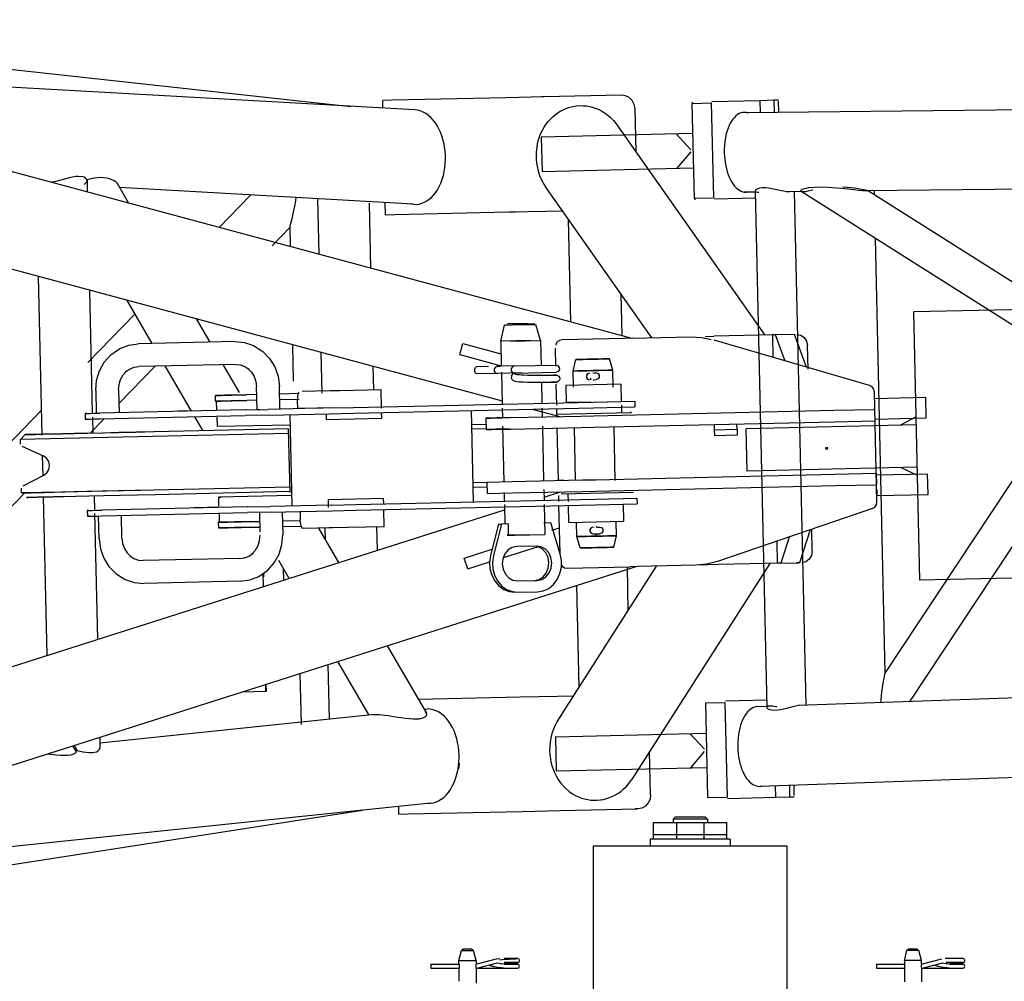
# Model space of a CAD drawing. Extents: x -94034 to -44223, y -20675 to 34937.
# Drawn here: x -82204 to -81341, y 22587 to 23429 of the extents above; entities that cross this region are included whole.
import ezdxf

# ---------------------------------------------------------------- set-up
doc = ezdxf.new("R2010")
doc.units = 0
doc.header["$PDMODE"] = 35
doc.header["$PDSIZE"] = -3
doc.layers.get('0').update_dxf_attribs({"linetype": 'CONTINUOUS'})

msp = doc.modelspace()

# ---------------------------------------------------------------- linework, layer by layer
at = {"color": 25, "linetype": 'Continuous'}
for p, q in [((-82608.74, 23428.85), (-81913.52, 23352.96)), ((-81667.17, 23149.75), (-82626.46, 23407.66)), ((-81857.64, 23349.8), (-82543.85, 23388.62)), ((-81877.39, 23358.28), (-81885.61, 23358.11)), ((-81885.45, 23351.37), (-81885.61, 23358.11)), ((-81777.6, 23360.47), (-81877.39, 23358.28)), ((-81744.52, 23361.21), (-81777.6, 23360.47)), ((-81744.52, 23361.21), (-81746.53, 23361.17)), ((-81676.62, 23362.76), (-81744.52, 23361.21)), ((-81614.47, 23356.57), (-81614.98, 23355.55)), ((-81614.98, 23355.55), (-81597.97, 23355.93)), ((-81614.98, 23355.55), (-81613.1, 23272.57)), ((-81597.97, 23355.93), (-81596.09, 23272.95)), ((-81555.24, 23357.94), (-81597.47, 23356.94)), ((-81567.49, 23347.68), (-80421.68, 23359.45)), ((-81542.92, 23358.25), (-81555.24, 23357.94)), ((-81555.01, 23347.81), (-81555.24, 23357.94)), ((-81539.14, 23358.38), (-81542.92, 23358.25)), ((-81542.69, 23347.93), (-81542.92, 23358.25)), ((-81538.86, 23347.97), (-81539.08, 23357.39)), ((-81663.88, 23313.04), (-81664.74, 23351.03)), ((-81681.15, 23337.62), (-81551.22, 23152.68)), ((-81614.38, 23329.08), (-81746.8, 23325.95)), ((-81628.52, 23328.74), (-81615.74, 23315.03)), ((-81746.8, 23325.95), (-81746.09, 23295.95)), ((-81627.84, 23298.75), (-81615.7, 23313.03)), ((-82533.31, 23297.25), (-81781.19, 23095.02)), ((-81746.09, 23295.95), (-81613.7, 23299.09)), ((-82144.66, 23288.58), (-82144.36, 23282.65)), ((-82144.55, 23288.24), (-82144.32, 23278.03)), ((-82118.28, 23285.67), (-82108.14, 23268.3)), ((-80790.57, 23285.74), (-81463.61, 23278.91)), ((-81859.05, 23267.28), (-82116.05, 23281.85)), ((-81742.47, 23281.44), (-81650.34, 23150.32)), ((-81558.37, 23277.95), (-81568.78, 23277.85)), ((-81559.61, 23278.93), (-81549.37, 22826.77)), ((-81519.21, 23278.35), (-81531.72, 23278.22)), ((-81525.49, 23278.33), (-81515.31, 22829.07)), ((-80844.64, 22851.77), (-81519.36, 23278.44)), ((-80788.23, 22853.7), (-81461.08, 23279.19)), ((-81455.49, 23279.08), (-81455.41, 23275.6)), ((-82028.93, 23247.01), (-82001.41, 23275.35)), ((-81941.43, 23223.48), (-81942.53, 23272.01)), ((-81883.34, 23258.13), (-81883.58, 23268.67)), ((-81613.1, 23272.57), (-81596.09, 23272.95)), ((-81612.55, 23271.59), (-81611.82, 23271.6)), ((-81595.54, 23271.97), (-81559.47, 23272.82)), ((-81895.93, 23211.25), (-81897.22, 23268.22)), ((-81875.13, 23258.3), (-81775.33, 23260.49)), ((-81775.33, 23260.49), (-81742.25, 23261.24)), ((-81775.33, 23260.49), (-81769.33, 23260.63)), ((-81742.25, 23261.24), (-81728.49, 23261.55)), ((-81883.34, 23258.13), (-81875.13, 23258.3)), ((-81875.13, 23258.3), (-81869.13, 23258.44)), ((-81723.17, 23253.97), (-81721.14, 23164.26)), ((-81982.57, 23230.89), (-81966.64, 23247.29)), ((-81966.31, 23230.17), (-81966.7, 23247.44)), ((-81454.54, 23237.46), (-81445.93, 22856.95)), ((-82183.88, 23064.98), (-82187.02, 23204.14)), ((-82142.37, 23192.13), (-82139.92, 23084.24)), ((-82110.08, 23183.45), (-82087.88, 23145.43)), ((-81677.18, 23188.51), (-81676.36, 23152.22)), ((-80727.33, 23188.64), (-81420.66, 23172.97)), ((-82143.83, 23128.69), (-82102.78, 23170.96)), ((-82049, 23167.03), (-82037.06, 23146.57)), ((-81415.34, 22938.03), (-81420.66, 23172.97)), ((-81782.38, 23147.31), (-81778.94, 23161.39)), ((-81758.4, 23161.85), (-81778.94, 23161.39)), ((-81778.94, 23161.39), (-81772.15, 23161.55)), ((-81758.92, 23162.84), (-81776.55, 23162.44)), ((-81772.15, 23161.55), (-81751.61, 23162.01)), ((-81771.67, 23162.56), (-81752.55, 23162.99)), ((-81747.54, 23148.1), (-81751.61, 23162.01)), ((-81756.21, 23147.89), (-81782.38, 23147.31)), ((-81773.71, 23147.51), (-81747.54, 23148.1)), ((-81747.54, 23148.1), (-81747.05, 23126.21)), ((-81673.95, 23149.78), (-81728.8, 23148.55)), ((-81667.18, 23149.94), (-81673.95, 23149.78)), ((-81667.18, 23149.94), (-81615.95, 23151.1)), ((-81603.24, 23151.49), (-81595.75, 23151.67)), ((-81542.64, 23152.88), (-81595.75, 23151.67)), ((-81459.4, 23108.46), (-81595.33, 23148.14)), ((-81541.7, 23152.9), (-81544.43, 23152.84)), ((-81544.43, 23152.84), (-81543.99, 23133.15)), ((-81525.13, 23153.28), (-81541.7, 23152.9)), ((-81533.24, 23130.01), (-81541.7, 23152.9)), ((-81514.51, 23124.55), (-81525.13, 23153.28)), ((-82015.13, 23147.06), (-82099.65, 23145.17)), ((-81963.64, 23112.41), (-81964.36, 23144.27)), ((-81818.25, 23135.61), (-81815.65, 23145.26)), ((-81815.65, 23145.26), (-81782.12, 23136.24)), ((-81782.38, 23147.31), (-81781.88, 23125.46)), ((-81734.1, 23125.58), (-81734.46, 23141.39)), ((-81513.24, 23122.94), (-81513.71, 23143.54)), ((-81938.68, 23101.87), (-81939.49, 23137.58)), ((-81818.25, 23135.61), (-81781.89, 23125.82)), ((-81718.91, 23121.23), (-81716.61, 23131.28)), ((-81684.23, 23122.01), (-81686.98, 23131.95)), ((-82116.65, 23092.81), (-82084.92, 23125.49)), ((-82014.68, 23127.06), (-82099.19, 23125.17)), ((-82076.35, 23125.68), (-82053.28, 23086.18)), ((-82025.53, 23126.82), (-82011.21, 23102.31)), ((-81893.52, 23104.5), (-81893.99, 23125.35)), ((-81792.94, 23125.23), (-81803.72, 23124.99)), ((-81785.04, 23125.39), (-81782.54, 23125.46)), ((-81763.94, 23125.86), (-81782.4, 23125.45)), ((-81770.2, 23125.69), (-81734.07, 23126.51)), ((-81683.89, 23107.14), (-81684.23, 23122.01)), ((-81784.75, 23119.11), (-81803.58, 23118.69)), ((-81763.8, 23119.56), (-81784.96, 23119.09)), ((-81781.76, 23120.31), (-81781.13, 23092.29)), ((-81770.06, 23119.4), (-81733.94, 23120.21)), ((-81733.63, 23117.76), (-81732.53, 23117.46)), ((-81718.59, 23107.14), (-81718.91, 23121.23)), ((-81703.54, 23113.61), (-81703.57, 23115.04)), ((-81701.64, 23119.56), (-81701.3, 23119.59)), ((-81701.52, 23113.11), (-81701.22, 23113.14)), ((-81700.72, 23119.57), (-81698.82, 23119.62)), ((-81700.72, 23113.67), (-81698.69, 23113.72)), ((-81270.98, 23121.38), (-81445.99, 22856.77)), ((-82116.93, 23104.77), (-82116.47, 23084.78)), ((-81995.59, 23087.48), (-81996.04, 23107.47)), ((-81975.61, 23087.93), (-81976.06, 23107.93)), ((-81935.36, 23103.83), (-81887.08, 23104.92)), ((-81886.71, 23088.69), (-81887.08, 23104.92)), ((-81746.71, 23111.39), (-81746.3, 23093.08)), ((-81733.33, 23091.33), (-81733.74, 23109.77)), ((-81677.14, 23109.67), (-81725.43, 23108.58)), ((-81725.43, 23108.58), (-81725.09, 23093.56)), ((-81677.14, 23109.67), (-81676.8, 23094.69)), ((-82136.9, 23104.32), (-82136.45, 23084.32)), ((-82032.03, 23094.81), (-82032.14, 23099.8)), ((-81995.88, 23100.6), (-82004.83, 23100.4)), ((-81958.93, 23101.43), (-81975.91, 23101.05)), ((-81958.93, 23096.43), (-81975.79, 23096.05)), ((-81919.4, 23104.2), (-81956.29, 23103.46)), ((-81452.9, 23006.64), (-81455.08, 23102.83)), ((-81454.95, 23097.2), (-81410.13, 23098.24)), ((-81244.1, 23104.38), (-81424.08, 22832.25)), ((-81409.72, 23080.24), (-81410.13, 23098.24)), ((-82006.14, 23087.23), (-82133.32, 23084.38)), ((-82030.98, 23086.83), (-82031.16, 23094.83)), ((-82006.14, 23087.23), (-81985.84, 23087.69)), ((-81995.77, 23095.6), (-82004.72, 23095.4)), ((-81932.36, 23088.87), (-81985.84, 23087.69)), ((-81960.01, 23088.38), (-81960.17, 23095.38)), ((-81937.85, 23088.83), (-81960.01, 23088.38)), ((-81932.36, 23088.87), (-81911.19, 23089.35)), ((-81911.19, 23089.35), (-81701.25, 23094.1)), ((-81911.08, 23084.35), (-81701.14, 23089.1)), ((-81781.05, 23088.69), (-81780.86, 23080.34)), ((-81754.67, 23087.89), (-81730.67, 23081.43)), ((-81746.2, 23088.69), (-81746.03, 23081.09)), ((-81733.09, 23080.79), (-81733.26, 23088.37)), ((-81703.36, 23094.06), (-81725.44, 23093.57)), ((-81701.25, 23094.1), (-81665.03, 23094.94)), ((-81701.14, 23089.1), (-81664.91, 23089.94)), ((-81676.73, 23091.33), (-81676.57, 23084.68)), ((-81665.03, 23094.94), (-81664.91, 23089.94)), ((-81490.73, 23086.86), (-81454.74, 23087.7)), ((-81454.74, 23087.72), (-81455.69, 23087.7)), ((-81454.51, 23077.7), (-81454.74, 23087.7)), ((-82285.67, 22982.63), (-82184.38, 23086.93)), ((-82146.28, 23084.1), (-82146.17, 23079.1)), ((-82141.81, 23066.91), (-82129.62, 23079.46)), ((-82139.84, 23080.79), (-82139.53, 23066.96)), ((-82133.21, 23079.38), (-82006.03, 23082.23)), ((-82056.44, 23086.27), (-82064.73, 23086.07)), ((-82050.4, 23081.24), (-82043.2, 23068.92)), ((-82030.84, 23080.83), (-82030.66, 23072.83)), ((-81985.73, 23082.69), (-82006.03, 23082.23)), ((-81985.73, 23082.69), (-81932.25, 23083.87)), ((-81967.12, 23083.12), (-81965.31, 23003.14)), ((-81934.8, 23078.83), (-81934.91, 23083.81)), ((-81934.8, 23078.83), (-81886.51, 23079.92)), ((-81932.25, 23083.87), (-81911.08, 23084.35)), ((-81886.51, 23079.92), (-81886.63, 23084.9)), ((-81806.16, 23006.79), (-81807.97, 23086.68)), ((-81795.31, 23080), (-81795.09, 23070)), ((-81773.61, 23080.47), (-81712.11, 23081.85)), ((-81733.71, 23083.38), (-81667.73, 23084.88)), ((-81712.11, 23081.85), (-81700.67, 23082.11)), ((-81700.67, 23082.11), (-81490.73, 23086.86)), ((-81667.73, 23084.88), (-81669.11, 23084.85)), ((-81454.54, 23079.2), (-81409.72, 23080.24)), ((-81418.58, 23081.26), (-81432.93, 23073.66)), ((-81968.03, 23070.61), (-82085.69, 23067.97)), ((-82030.66, 23072.83), (-81966.92, 23074.25)), ((-81966.77, 23014.92), (-81968.02, 23070.25)), ((-81795.19, 23074.5), (-81807.69, 23074.22)), ((-81795.1, 23070.5), (-81807.6, 23070.22)), ((-81780.69, 23072.88), (-81779.59, 23024.32)), ((-81773.38, 23070.47), (-81711.88, 23071.85)), ((-81745.84, 23072.88), (-81744.76, 23025.1)), ((-81731.83, 23025.39), (-81732.88, 23071.38)), ((-81716.74, 23025.46), (-81717.78, 23071.72)), ((-81711.88, 23071.85), (-81700.45, 23072.11)), ((-81700.45, 23072.11), (-81490.5, 23076.86)), ((-81682.04, 23025.46), (-81683.11, 23072.5)), ((-81595.47, 23074.49), (-81595.36, 23069.49)), ((-81575.37, 23069.94), (-81595.36, 23069.49)), ((-81575.37, 23069.94), (-81575.48, 23074.94)), ((-81575.37, 23069.94), (-81575.25, 23064.94)), ((-81418.42, 23073.99), (-81567.38, 23070.63)), ((-81566.54, 23033.63), (-81567.38, 23070.63)), ((-81490.5, 23076.86), (-81454.51, 23077.7)), ((-82198.85, 23065.53), (-82202.93, 23061.43)), ((-82087.55, 23063.92), (-82202.93, 23061.43)), ((-82202.84, 23057.31), (-82202.93, 23061.43)), ((-81967.94, 23066.61), (-82087.55, 23063.92)), ((-81595.36, 23069.49), (-81595.25, 23064.49)), ((-81575.25, 23064.94), (-81595.25, 23064.49)), ((-82201.67, 23055.54), (-82182.93, 23046.92)), ((-82183.08, 23029.56), (-82183.48, 23047.17)), ((-81417.58, 23037), (-81566.54, 23033.63)), ((-81417.41, 23029.7), (-81432.15, 23036.67)), ((-82182.54, 23029.84), (-82200.88, 23020.39)), ((-81699.41, 23026.12), (-81489.46, 23030.88)), ((-81489.46, 23030.88), (-81453.47, 23031.71)), ((-81453.47, 23031.71), (-81453.24, 23021.72)), ((-81453.43, 23030.21), (-81408.61, 23031.26)), ((-81408.2, 23013.26), (-81408.61, 23031.26)), ((-82201.87, 23014.45), (-82201.96, 23018.56)), ((-81966.87, 23019.62), (-82086.48, 23016.93)), ((-81794.15, 23023.51), (-81806.54, 23023.23)), ((-81794.06, 23019.51), (-81806.44, 23019.23)), ((-81794.17, 23024.01), (-81772.34, 23024.49)), ((-81793.94, 23014.01), (-81794.17, 23024.01)), ((-81772.34, 23024.49), (-81710.84, 23025.87)), ((-81727.07, 23025.56), (-81731.89, 23025.45)), ((-81710.84, 23025.87), (-81699.41, 23026.12)), ((-81699.18, 23016.13), (-81489.23, 23020.88)), ((-81621.35, 23024.45), (-81621.35, 23024.52)), ((-81489.23, 23020.88), (-81453.24, 23021.72)), ((-82198.97, 23014.53), (-82246.68, 22965.4)), ((-82179.54, 22872.42), (-82182.66, 23010.83)), ((-82138.29, 23012.28), (-82137.99, 22999.26)), ((-81966.78, 23015.63), (-82084.44, 23012.98)), ((-81965.51, 23012.26), (-82029.26, 23010.85)), ((-82029.26, 23010.85), (-82027.43, 23010.9)), ((-82029.08, 23002.85), (-82029.26, 23010.85)), ((-81933.21, 23008.85), (-81884.93, 23009.94)), ((-81884.8, 23004.38), (-81884.93, 23009.94)), ((-81793.94, 23014.01), (-81772.11, 23014.49)), ((-81779.38, 23014.92), (-81779.21, 23007.31)), ((-81772.11, 23014.49), (-81710.62, 23015.87)), ((-81744.59, 23017.55), (-81744.37, 23008.1)), ((-81744.43, 23010.8), (-81729.87, 23015.43)), ((-81731.42, 23007.02), (-81731.54, 23012.28)), ((-81666.14, 23014.9), (-81729.39, 23013.46)), ((-81723.13, 23007.02), (-81723.28, 23013.6)), ((-81710.62, 23015.87), (-81699.18, 23016.13)), ((-81699.33, 23009.12), (-81663.1, 23009.96)), ((-81663.1, 23009.96), (-81662.99, 23004.96)), ((-81453.15, 23017.55), (-81453.03, 23012.25)), ((-81453.03, 23012.22), (-81408.2, 23013.26)), ((-82004.22, 23002.25), (-82131.4, 22999.4)), ((-82027.43, 23001.96), (-82050.65, 23001.38)), ((-82004.22, 23002.25), (-81983.92, 23002.71)), ((-81930.44, 23003.89), (-81983.92, 23002.71)), ((-81933.05, 23001.75), (-81933.21, 23008.85)), ((-81930.44, 23003.89), (-81909.27, 23004.37)), ((-81909.27, 23004.37), (-81699.33, 23009.12)), ((-81909.16, 22999.37), (-81699.22, 23004.12)), ((-81835.6, 23006.09), (-81835.31, 23006.11)), ((-81779.14, 23004.38), (-81778.75, 22987.34)), ((-81744.29, 23004.38), (-81743.69, 22978.14)), ((-81730.39, 22961.72), (-81731.34, 23003.39)), ((-81722.71, 22988.61), (-81723.05, 23003.58)), ((-81699.22, 23004.12), (-81662.99, 23004.97)), ((-81674.42, 22989.7), (-81674.76, 23004.68)), ((-82517.64, 22764.89), (-81779.03, 22999.8)), ((-82144.36, 22999.12), (-82144.24, 22994.12)), ((-82137.93, 22996.48), (-82135.43, 22886.45)), ((-82133.96, 22974.35), (-82134.41, 22994.35)), ((-82131.28, 22994.41), (-82004.1, 22997.26)), ((-82113.98, 22974.8), (-82114.44, 22994.8)), ((-82028.94, 22996.85), (-82028.76, 22988.86)), ((-81983.81, 22997.71), (-82004.1, 22997.26)), ((-81993.55, 22997.5), (-81993.17, 22980.53)), ((-81983.81, 22997.71), (-81930.32, 22998.89)), ((-81973.57, 22997.96), (-81973.12, 22977.96)), ((-81957.97, 22998.41), (-81957.81, 22991.41)), ((-81930.32, 22998.89), (-81909.16, 22999.37)), ((-81884.36, 22984.95), (-81884.7, 22999.92)), ((-81456.96, 23000.83), (-81592.47, 22954.52)), ((-82029.6, 22988.83), (-82029.48, 22983.83)), ((-81973.39, 22990.08), (-81957.74, 22990.43)), ((-81973.28, 22985.08), (-81957.01, 22985.45)), ((-81916.68, 22984.23), (-81955.73, 22983.45)), ((-81935.76, 22973.09), (-81936.01, 22983.84)), ((-81884.36, 22984.95), (-81932.65, 22983.86)), ((-81890.35, 22964.39), (-81890.81, 22984.79)), ((-81784.23, 22987.22), (-81791.23, 22959.71)), ((-81781.73, 22987.27), (-81788.73, 22959.76)), ((-81784.23, 22987.22), (-81781.73, 22987.27)), ((-81775.67, 22987.41), (-81781.73, 22987.27)), ((-81775.45, 22977.42), (-81775.67, 22987.41)), ((-81738.44, 22988.27), (-81744.5, 22988.13)), ((-81730.21, 22961.11), (-81738.44, 22988.27)), ((-81737.61, 22981.88), (-81730.9, 22984.01)), ((-81722.71, 22988.61), (-81674.42, 22989.7)), ((-81715.62, 22976.26), (-81715.91, 22988.75)), ((-81700.72, 22984.54), (-81700.62, 22984.54)), ((-81698.63, 22985.14), (-81698.33, 22985.17)), ((-81698.09, 22984.6), (-81695.77, 22984.65)), ((-81680.95, 22977.05), (-81681.23, 22989.54)), ((-81941.97, 22983.72), (-81924.37, 22953.57)), ((-81752.36, 22977.94), (-81775.45, 22977.42)), ((-81769.86, 22977.56), (-81743.69, 22978.14)), ((-81712.88, 22966.32), (-81715.62, 22976.26)), ((-81701.49, 22978.62), (-81695.63, 22978.75)), ((-81698.44, 22976.64), (-81698.47, 22978.14)), ((-81683.24, 22967), (-81680.95, 22977.05)), ((-81529.84, 22975.92), (-81537.17, 22952.95)), ((-81511.38, 22982.23), (-81520.61, 22953.33)), ((-81509.64, 22963.59), (-81510.07, 22982.68)), ((-81780, 22957.91), (-81749.22, 22967.69)), ((-81750.98, 22967.98), (-81768.29, 22967.58)), ((-81539.91, 22952.89), (-81540.35, 22972.33)), ((-81814.22, 22957.53), (-81789.81, 22965.28)), ((-82609.29, 22649.24), (-81663.66, 22949.96)), ((-82010.83, 22957.11), (-82095.35, 22955.21)), ((-81976.98, 22955.51), (-81967.79, 22939.77)), ((-81811.19, 22948), (-81814.22, 22957.53)), ((-81811.19, 22948), (-81792.06, 22954.08)), ((-81646.15, 22950.36), (-81731.44, 22816.89)), ((-81724.27, 22948.6), (-81669.42, 22949.83)), ((-81671.77, 22949.78), (-81670.91, 22911.61)), ((-81662.65, 22949.99), (-81669.42, 22949.83)), ((-81546.75, 22952.73), (-81667.76, 22763.37)), ((-81611.42, 22951.15), (-81662.65, 22949.99)), ((-81591.23, 22951.72), (-81610.07, 22951.28)), ((-81537.37, 22952.95), (-81591.23, 22951.72)), ((-81537.17, 22952.95), (-81539.91, 22952.89)), ((-81537.17, 22952.95), (-81520.61, 22953.33)), ((-81520.61, 22953.33), (-81523.34, 22953.27)), ((-80722.02, 22953.7), (-81415.34, 22938.03)), ((-81990.59, 22943.95), (-81990.33, 22932.6)), ((-81990.17, 22944.24), (-81990.1, 22941.15)), ((-81972.74, 22948.25), (-81972.52, 22938.26)), ((-82010.38, 22937.11), (-82094.89, 22935.22)), ((-81767.61, 22937.58), (-81750.3, 22937.98)), ((-81715.91, 22933.35), (-81713.89, 22844.35)), ((-81767.39, 22927.59), (-81750.07, 22927.99)), ((-81881.76, 22880.6), (-81847.39, 22821.73)), ((-81932.22, 22816.44), (-81933.3, 22864.21)), ((-81925.18, 22866.8), (-81897.88, 22820.04)), ((-81956.83, 22811.77), (-81957.84, 22856.41)), ((-81988.39, 22846.69), (-81988.25, 22840.61)), ((-81987.97, 22846.83), (-81987.83, 22840.63)), ((-81521.78, 22828.69), (-80844.91, 22851.94)), ((-81988.25, 22840.61), (-82008.99, 22840.14)), ((-81765.71, 22835.6), (-81854.35, 22833.66)), ((-81732.63, 22836.34), (-81765.71, 22835.6)), ((-81718.81, 22836.66), (-81732.63, 22836.34)), ((-81603.1, 22830.69), (-81586.09, 22831.07)), ((-81603.1, 22830.69), (-81601.22, 22747.71)), ((-81586.09, 22831.07), (-81584.21, 22748.09)), ((-81549.51, 22832.93), (-81585.59, 22832.08)), ((-81892.69, 22820.58), (-82133.37, 22795.52)), ((-81849.34, 22825.07), (-81846.62, 22825.35)), ((-81558.75, 22827.42), (-81548.13, 22827.79)), ((-81734.38, 22801.09), (-81602.5, 22804.21)), ((-81616.64, 22803.88), (-81603.86, 22790.16)), ((-82133.48, 22800.55), (-82133.27, 22790.97)), ((-81734.38, 22801.09), (-81733.67, 22771.1)), ((-82153.66, 22787.93), (-82157.12, 22793.03)), ((-81651.14, 22750.18), (-81651.99, 22788.04)), ((-81615.96, 22773.89), (-81603.82, 22788.16)), ((-80853.01, 22781.69), (-81555.54, 22757.6)), ((-81733.67, 22771.1), (-81601.82, 22774.22)), ((-81541.43, 22748.1), (-81541.66, 22758.08)), ((-81529.12, 22748.4), (-81529.34, 22758.5)), ((-81525.31, 22749.54), (-81525.52, 22758.63)), ((-81843.95, 22742.75), (-82530.67, 22671.71)), ((-81601.22, 22747.71), (-81584.21, 22748.09)), ((-81583.66, 22747.1), (-81541.43, 22748.1)), ((-81541.43, 22748.1), (-81529.12, 22748.4)), ((-81529.12, 22748.4), (-81525.34, 22748.54)), ((-82590.66, 22629.96), (-81903.36, 22736.61)), ((-81871.46, 22733.27), (-81871.61, 22739.89)), ((-81863.24, 22733.44), (-81763.45, 22735.63)), ((-81763.45, 22735.63), (-81730.37, 22736.37)), ((-81730.37, 22736.37), (-81662.47, 22737.92)), ((-81662.47, 22737.92), (-81664.49, 22737.88)), ((-81871.46, 22733.27), (-81863.24, 22733.44))]:
    msp.add_line(p, q, dxfattribs=at)
at = {"color": 162, "linetype": 'Continuous'}
for p, q in [((-81648.43, 22725.87), (-81584.43, 22725.87)), ((-81648.43, 22711.37), (-81648.43, 22725.87)), ((-81631.43, 22728.87), (-81629.43, 22730.87)), ((-81631.43, 22728.87), (-81631.43, 22725.87)), ((-81601.43, 22728.87), (-81631.43, 22728.87)), ((-81629.43, 22730.87), (-81603.43, 22730.87)), ((-81628.43, 22725.87), (-81628.43, 22711.36)), ((-81604.43, 22725.87), (-81604.43, 22711.36)), ((-81601.43, 22728.87), (-81603.43, 22730.87)), ((-81601.43, 22728.87), (-81601.43, 22725.87)), ((-81584.43, 22711.36), (-81584.43, 22725.87)), ((-81651.43, 22711.37), (-81651.43, 22705.36)), ((-81581.43, 22711.37), (-81651.43, 22711.37)), ((-81648.43, 22715.37), (-81584.43, 22715.37)), ((-81581.43, 22711.37), (-81581.43, 22705.36)), ((-81701.43, 22705.37), (-81701.43, 22505.36)), ((-81531.43, 22705.37), (-81701.43, 22705.37)), ((-81531.43, 22503.36), (-81531.43, 22705.37)), ((-81818.93, 22605.12), (-81816.62, 22613.76)), ((-81815.26, 22615.12), (-81816.62, 22613.76)), ((-81816.62, 22613.76), (-81806.25, 22613.76)), ((-81807.61, 22615.12), (-81815.26, 22615.12)), ((-81807.61, 22615.12), (-81806.25, 22613.76)), ((-81803.93, 22605.12), (-81806.25, 22613.76)), ((-81428.93, 22605.12), (-81426.62, 22613.76)), ((-81425.25, 22615.12), (-81426.62, 22613.76)), ((-81416.24, 22613.76), (-81426.62, 22613.76)), ((-81417.61, 22615.12), (-81425.25, 22615.12)), ((-81417.61, 22615.12), (-81416.24, 22613.76)), ((-81413.93, 22605.12), (-81416.24, 22613.76)), ((-81818.93, 22605.12), (-81803.93, 22605.12)), ((-81818.93, 22602.12), (-81818.93, 22605.12)), ((-81803.93, 22605.12), (-81803.93, 22602.12)), ((-81803.01, 22602.18), (-81786.12, 22606.55)), ((-81786.12, 22606.55), (-81783.16, 22606.92)), ((-81428.93, 22605.12), (-81428.93, 22602.12)), ((-81413.93, 22605.12), (-81428.93, 22605.12)), ((-81413.93, 22602.12), (-81413.93, 22605.12)), ((-81413.01, 22602.18), (-81396.11, 22606.55)), ((-81378.6, 22606.92), (-81393.16, 22606.92)), ((-81843.43, 22601.92), (-81818.87, 22601.92)), ((-81843.43, 22601.92), (-81843.43, 22598.32)), ((-81843.43, 22598.32), (-81818.89, 22598.32)), ((-81818.93, 22598.12), (-81818.93, 22586.92)), ((-81803.93, 22598.12), (-81803.93, 22585.36)), ((-81803.79, 22598.32), (-81799.75, 22598.32)), ((-81802.11, 22598.7), (-81785.22, 22603.06)), ((-81799.75, 22598.32), (-81788.24, 22598.32)), ((-81788.24, 22598.32), (-81767.72, 22598.32)), ((-81779.31, 22601.92), (-81785.93, 22602.86)), ((-81779.35, 22601.92), (-81767.78, 22601.92)), ((-81453.43, 22601.92), (-81428.87, 22601.92)), ((-81453.43, 22601.92), (-81453.43, 22598.32)), ((-81453.43, 22598.32), (-81428.88, 22598.32)), ((-81428.93, 22598.12), (-81428.93, 22586.37)), ((-81413.93, 22598.12), (-81413.93, 22586.37)), ((-81413.79, 22598.32), (-81377.72, 22598.32)), ((-81412.11, 22598.7), (-81395.21, 22603.06)), ((-81389.31, 22601.92), (-81395.93, 22602.86)), ((-81389.43, 22603.32), (-81392.28, 22603.32)), ((-81389.35, 22601.92), (-81377.77, 22601.92))]:
    msp.add_line(p, q, dxfattribs=at)
at = {"color": 25, "linetype": 'Continuous'}
for points in [[(-81664.74, 23351.03), (-81665.39, 23354.72), (-81667.12, 23358.03), (-81669.74, 23360.62), (-81673.02, 23362.25), (-81676.62, 23362.76)], [(-81831.49, 23317.43), (-81831.99, 23320.15), (-81832.61, 23322.82), (-81833.35, 23325.42), (-81834.2, 23327.95), (-81835.16, 23330.39), (-81836.22, 23332.72), (-81837.82, 23335.7), (-81839.58, 23338.44), (-81841.49, 23340.93), (-81843.54, 23343.14), (-81845.71, 23345.06), (-81847.97, 23346.67), (-81850.32, 23347.96), (-81852.73, 23348.92), (-81855.18, 23349.53), (-81857.64, 23349.8), (-81857.66, 23349.8)], [(-81750.56, 23318.32), (-81749.78, 23321.91), (-81748.74, 23325.41), (-81747.43, 23328.82), (-81745.87, 23332.11), (-81744.37, 23334.73), (-81742.7, 23337.23), (-81740.86, 23339.61), (-81738.86, 23341.85), (-81736.71, 23343.93), (-81734.42, 23345.84), (-81732.12, 23347.48), (-81729.71, 23348.95), (-81727.19, 23350.24), (-81724.6, 23351.32), (-81721.92, 23352.21), (-81719.19, 23352.88), (-81716.21, 23353.37), (-81713.2, 23353.6), (-81710.18, 23353.57), (-81707.17, 23353.29), (-81704.19, 23352.76), (-81701.26, 23351.99), (-81698.49, 23351.01), (-81695.81, 23349.82), (-81693.22, 23348.43), (-81690.73, 23346.84), (-81688.37, 23345.07), (-81686.13, 23343.13), (-81683.52, 23340.49), (-81681.15, 23337.62), (-81680.8, 23337.11)], [(-81567.49, 23347.68), (-81565.97, 23347.35), (-81567.49, 23347.68), (-81570.54, 23347.61), (-81572.05, 23347.22), (-81573.53, 23346.59), (-81574.97, 23345.73), (-81576.37, 23344.64), (-81577.71, 23343.33), (-81578.99, 23341.81), (-81580.19, 23340.1), (-81581.31, 23338.19), (-81582.34, 23336.11), (-81583.27, 23333.86), (-81584.1, 23331.48), (-81584.82, 23328.96), (-81585.55, 23325.71), (-81586.09, 23322.32), (-81586.45, 23318.84), (-81586.62, 23315.29)], [(-81861.69, 23267.78), (-81859.05, 23267.28), (-81856.45, 23267.18), (-81853.87, 23267.46), (-81851.32, 23268.12), (-81849.14, 23268.99), (-81847.02, 23270.15), (-81844.98, 23271.58), (-81843.02, 23273.26), (-81841.17, 23275.2), (-81839.44, 23277.37), (-81837.7, 23279.96), (-81836.14, 23282.8), (-81834.75, 23285.85), (-81833.54, 23289.09), (-81832.54, 23292.5), (-81831.75, 23296.04), (-81831.2, 23299.52), (-81830.85, 23303.06), (-81830.7, 23306.65), (-81830.76, 23310.26), (-81831.02, 23313.86), (-81831.49, 23317.43)], [(-81750.56, 23318.32), (-81750.98, 23315.39), (-81751.23, 23312.44), (-81751.3, 23309.47), (-81751.2, 23306.5), (-81750.92, 23303.53), (-81750.46, 23300.58), (-81749.53, 23296.53), (-81748.26, 23292.56), (-81746.66, 23288.7), (-81744.72, 23284.98), (-81742.46, 23281.44), (-81742.53, 23281.55)], [(-81586.62, 23315.29), (-81586.62, 23312.38), (-81586.49, 23309.48), (-81586.23, 23306.6), (-81585.85, 23303.76), (-81585.35, 23300.99), (-81584.73, 23298.29), (-81584, 23295.7), (-81583.15, 23293.22), (-81582.2, 23290.88), (-81581.16, 23288.69), (-81580.03, 23286.66), (-81578.81, 23284.82), (-81577.52, 23283.16), (-81576.17, 23281.72), (-81574.76, 23280.48), (-81573.31, 23279.47), (-81571.82, 23278.69), (-81570.31, 23278.15), (-81568.78, 23277.85), (-81567.03, 23277.91)], [(-82147.09, 23284.65), (-82144.52, 23287.1), (-82144.55, 23288.24), (-82145.02, 23289.24), (-82145.92, 23290.16), (-82147.1, 23290.85), (-82148.62, 23291.35), (-82152.23, 23291.67), (-82154.65, 23291.47), (-82157.26, 23291.05), (-82160.27, 23290.38), (-82163.38, 23289.56), (-82166.46, 23288.71), (-82169.55, 23287.87), (-82173.34, 23286.92), (-82175.65, 23286.45)], [(-82118.27, 23285.65), (-82117.73, 23284.6), (-82118.28, 23285.67), (-82119.36, 23286.77), (-82120.87, 23287.81), (-82122.74, 23288.75), (-82124.94, 23289.54), (-82127.34, 23290.12), (-82130.06, 23290.47), (-82132.58, 23290.54), (-82135.34, 23290.39), (-82138.03, 23290.04), (-82140.88, 23289.5), (-82144.66, 23288.58)], [(-81553.69, 23281.57), (-81555.64, 23281.29), (-81557.23, 23280.82), (-81558.51, 23280.2), (-81559.31, 23279.52), (-81559.61, 23278.93), (-81559.47, 23278.42), (-81558.72, 23278.02), (-81557.37, 23277.88), (-81556.49, 23277.94)], [(-81529.34, 23278.25), (-81530.16, 23278.16), (-81532.1, 23278.26), (-81534.48, 23278.62), (-81536.77, 23279.08), (-81539.24, 23279.64), (-81542.07, 23280.28), (-81544.97, 23280.88), (-81547.61, 23281.32), (-81550.17, 23281.59), (-81553.69, 23281.57)], [(-81507.36, 23282.04), (-81512.76, 23281.55), (-81515.01, 23281.15), (-81516.96, 23280.63), (-81518.29, 23280.14), (-81519.24, 23279.61), (-81519.71, 23279.14), (-81519.75, 23278.73), (-81519.36, 23278.44), (-81518.53, 23278.3), (-81517.14, 23278.33), (-81515.32, 23278.55), (-81513.09, 23278.96), (-81510.62, 23279.48), (-81509.07, 23279.82)], [(-81482.72, 23282.44), (-81479.04, 23282.26), (-81472.69, 23281.62), (-81467.85, 23280.89), (-81464.54, 23280.23), (-81462.47, 23279.71), (-81461.62, 23279.44), (-81461.08, 23279.19), (-81460.97, 23279.03), (-81461.2, 23278.91), (-81462.23, 23278.86), (-81463.9, 23278.93), (-81465.5, 23279.05), (-81468.96, 23279.38), (-81472.79, 23279.79), (-81477.82, 23280.35), (-81484.21, 23281.01), (-81491.86, 23281.68), (-81499.82, 23282.09), (-81507.36, 23282.04)], [(-81966.72, 23247.3), (-81966.59, 23248.16), (-81966.37, 23249.15), (-81965.99, 23250.81), (-81965.52, 23252.78), (-81964.8, 23255.79), (-81964.05, 23259.06), (-81962.65, 23265.6), (-81961.82, 23270.17), (-81961.38, 23273.08)], [(-81728.8, 23148.55), (-81731.02, 23148.04), (-81732.87, 23146.7), (-81734.09, 23144.73), (-81734.21, 23144.02)], [(-81615.95, 23151.1), (-81606.31, 23150.57), (-81597.97, 23148.82)], [(-81523.14, 23153.33), (-81519.6, 23152.65), (-81516.57, 23150.55), (-81514.5, 23147.35), (-81513.71, 23143.54)], [(-82136.9, 23104.32), (-82136.18, 23113.07), (-82133.64, 23121.42), (-82129.42, 23128.96), (-82123.72, 23135.3), (-82122.87, 23135.92), (-82115.86, 23140.84), (-82107.98, 23143.98), (-82099.65, 23145.17)], [(-82015.13, 23147.06), (-82006.75, 23146.24), (-81998.74, 23143.46), (-81991.51, 23138.86), (-81990.63, 23138.29), (-81984.66, 23132.21), (-81980.1, 23124.87), (-81977.18, 23116.64), (-81976.06, 23107.93)], [(-81701.92, 23131.61), (-81706.49, 23131.5), (-81710.61, 23131.41), (-81713.85, 23131.34), (-81715.92, 23131.3), (-81716.61, 23131.28), (-81715.84, 23131.3), (-81713.7, 23131.35), (-81710.4, 23131.43), (-81706.25, 23131.53), (-81701.67, 23131.63)], [(-81701.67, 23131.63), (-81697.09, 23131.73), (-81692.98, 23131.83), (-81689.73, 23131.9), (-81687.66, 23131.94), (-81686.98, 23131.95), (-81687.74, 23131.93), (-81689.88, 23131.88), (-81693.19, 23131.81), (-81697.34, 23131.71), (-81701.92, 23131.61)], [(-82116.93, 23104.77), (-82116.54, 23109.4), (-82115.2, 23113.82), (-82112.97, 23117.81), (-82109.95, 23121.16), (-82110.81, 23120.55), (-82107.3, 23123.01), (-82103.36, 23124.58), (-82099.19, 23125.17)], [(-82014.68, 23127.06), (-82010.49, 23126.66), (-82006.48, 23125.27), (-82002.87, 23122.96), (-82003.75, 23123.54), (-82000.59, 23120.32), (-81998.17, 23116.44), (-81996.63, 23112.08), (-81996.04, 23107.47)], [(-81803.58, 23118.69), (-81804.37, 23119.27), (-81804.89, 23120.83), (-81804.94, 23122.78), (-81804.49, 23124.37), (-81803.72, 23124.99)], [(-81785.11, 23125.39), (-81786.94, 23124.75), (-81788.05, 23123.15), (-81788.01, 23121.2), (-81786.83, 23119.65), (-81784.96, 23119.09)], [(-81770.2, 23125.69), (-81772.02, 23125.05), (-81773.12, 23123.45), (-81773.08, 23121.5), (-81771.91, 23119.96), (-81770.44, 23119.42)], [(-81734.07, 23126.51), (-81732.21, 23125.95), (-81731.03, 23124.4), (-81730.99, 23122.45), (-81732.1, 23120.85), (-81733.94, 23120.21)], [(-81701.42, 23121.64), (-81696.49, 23121.75), (-81691.98, 23121.85), (-81688.25, 23121.93), (-81685.59, 23121.99), (-81684.23, 23122.01), (-81684.27, 23122.01), (-81685.72, 23121.98), (-81688.44, 23121.91), (-81692.23, 23121.82), (-81696.78, 23121.72), (-81701.72, 23121.61)], [(-81769.9, 23119.7), (-81770.39, 23119.55), (-81771.41, 23119.05), (-81772.35, 23118.31), (-81772.95, 23117.21), (-81773.04, 23116.7), (-81773.15, 23115.42), (-81772.72, 23114.2), (-81771.87, 23113.28), (-81771.56, 23113.08), (-81770.47, 23112.6), (-81769.66, 23112.35), (-81767.91, 23112.07), (-81766.15, 23111.89), (-81764.03, 23111.74), (-81762.45, 23111.66), (-81758.89, 23111.53), (-81754.97, 23111.45), (-81752.89, 23111.42), (-81750.52, 23111.4), (-81748.16, 23111.39), (-81745.84, 23111.39), (-81743.6, 23111.4), (-81741.23, 23111.42), (-81739.33, 23111.44), (-81737.62, 23111.47), (-81736.16, 23111.49), (-81738.5, 23111.46)], [(-81770.27, 23119.4), (-81770.43, 23118.95), (-81770.18, 23118.77), (-81769.45, 23118.53), (-81767.8, 23118.25), (-81766.1, 23118.07), (-81764.03, 23117.93), (-81762.47, 23117.84), (-81758.9, 23117.71), (-81754.95, 23117.62), (-81752.84, 23117.6), (-81748.45, 23117.57), (-81748.07, 23117.57), (-81745.74, 23117.58), (-81743.51, 23117.59), (-81741.18, 23117.61), (-81739.32, 23117.64), (-81737.7, 23117.66), (-81736.33, 23117.69), (-81735.23, 23117.71), (-81734.49, 23117.73), (-81733.63, 23117.76), (-81733.83, 23117.76), (-81734.36, 23117.75), (-81735.18, 23117.74), (-81736.27, 23117.71)], [(-81732.53, 23117.46), (-81731.49, 23116.79), (-81730.82, 23115.72), (-81730.63, 23114.44), (-81730.96, 23113.19), (-81731.9, 23112.16), (-81732.97, 23111.6), (-81734.1, 23111.47), (-81732.93, 23111.63), (-81734.05, 23111.46)], [(-81701.72, 23121.61), (-81706.64, 23121.5), (-81711.15, 23121.39), (-81714.89, 23121.31), (-81717.54, 23121.25), (-81718.9, 23121.23), (-81718.86, 23121.23), (-81717.42, 23121.27), (-81714.69, 23121.33), (-81710.9, 23121.42), (-81706.35, 23121.52), (-81701.42, 23121.64)], [(-81704.68, 23119.48), (-81706.33, 23118.86), (-81707.33, 23117.37), (-81707.29, 23115.57), (-81706.22, 23114.13), (-81704.55, 23113.58)], [(-81698.82, 23119.61), (-81697.13, 23119.07), (-81696.06, 23117.63), (-81696.02, 23115.83), (-81697.02, 23114.34), (-81698.69, 23113.72)], [(-81738.33, 23111.46), (-81735.97, 23111.47), (-81735.16, 23111.47), (-81734.1, 23111.47), (-81734.05, 23111.46), (-81734.45, 23111.45), (-81735.14, 23111.44), (-81736.13, 23111.42)], [(-81455.08, 23102.83), (-81455.66, 23105.27), (-81457.19, 23107.26), (-81459.4, 23108.46)], [(-82004.83, 23100.4), (-82012.17, 23100.23), (-82018.59, 23100.09), (-82023.93, 23099.98), (-82028.03, 23099.89), (-82030.8, 23099.83), (-82032.14, 23099.81), (-82032.03, 23099.81), (-82030.47, 23099.85), (-82027.49, 23099.93), (-82023.19, 23100.03), (-82017.68, 23100.16), (-82011.11, 23100.31), (-82004.81, 23100.46)], [(-81960.17, 23095.38), (-81960.09, 23098.45), (-81959.73, 23101.05), (-81959.16, 23102.79), (-81959.27, 23102.45)], [(-82004.72, 23095.4), (-82012.05, 23095.23), (-82018.48, 23095.09), (-82023.82, 23094.98), (-82027.92, 23094.89), (-82030.68, 23094.83), (-82032.03, 23094.81), (-82031.92, 23094.81), (-82030.35, 23094.86), (-82027.38, 23094.93), (-82023.08, 23095.03), (-82017.57, 23095.16), (-82010.99, 23095.31), (-82004.72, 23095.46)], [(-81995.67, 23087.48), (-81995.72, 23087.48), (-81994.23, 23087.51), (-81993.18, 23087.54)], [(-82144.78, 23084.14), (-82146.26, 23084.1), (-82146.28, 23084.1), (-82144.85, 23084.13), (-82142.05, 23084.19), (-82138.12, 23084.28), (-82133.32, 23084.38)], [(-82144.67, 23079.14), (-82146.15, 23079.1), (-82146.17, 23079.1), (-82144.73, 23079.13), (-82141.94, 23079.19), (-82138, 23079.28), (-82133.21, 23079.38)], [(-81773.61, 23080.47), (-81780.05, 23080.33), (-81785.67, 23080.2), (-81790.2, 23080.1), (-81793.41, 23080.03), (-81795.14, 23080), (-81795.31, 23080), (-81793.91, 23080.04), (-81791.01, 23080.11), (-81786.74, 23080.21), (-81781.33, 23080.33), (-81775.04, 23080.48)], [(-81774.82, 23070.48), (-81781.11, 23070.33), (-81786.52, 23070.21), (-81790.78, 23070.11), (-81793.68, 23070.04), (-81795.09, 23070), (-81794.92, 23070), (-81793.19, 23070.04), (-81789.98, 23070.11), (-81785.45, 23070.21), (-81779.82, 23070.33), (-81773.38, 23070.47)], [(-82085.69, 23067.97), (-82101.67, 23067.61), (-82116.75, 23067.28), (-82130.84, 23066.96), (-82143.83, 23066.68), (-82155.62, 23066.42), (-82166.14, 23066.19), (-82175.3, 23066), (-82183.04, 23065.83), (-82189.3, 23065.7), (-82194.04, 23065.6), (-82197.23, 23065.54), (-82198.83, 23065.52), (-82198.85, 23065.53), (-82197.27, 23065.58), (-82194.12, 23065.66), (-82189.41, 23065.78), (-82183.18, 23065.93), (-82175.47, 23066.12), (-82166.33, 23066.33), (-82155.84, 23066.58), (-82144.07, 23066.86), (-82131.11, 23067.16), (-82117.04, 23067.49), (-82101.97, 23067.83), (-82086.01, 23068.2), (-82085.4, 23068.22)], [(-82177.4, 23038.5), (-82178.13, 23041.94), (-82180.06, 23044.88), (-82182.93, 23046.92)], [(-82182.54, 23029.84), (-82179.77, 23032.01), (-82177.97, 23035.03), (-82177.4, 23038.5)], [(-82086.48, 23016.93), (-82102.33, 23016.58), (-82117.33, 23016.25), (-82131.36, 23015.94), (-82144.34, 23015.65), (-82156.18, 23015.39), (-82166.79, 23015.16), (-82176.1, 23014.96), (-82184.06, 23014.79), (-82190.6, 23014.65), (-82195.68, 23014.55), (-82199.27, 23014.48), (-82201.33, 23014.45), (-82201.87, 23014.45), (-82200.87, 23014.48), (-82198.33, 23014.55), (-82194.29, 23014.65), (-82188.76, 23014.79), (-82181.79, 23014.96), (-82173.41, 23015.16), (-82163.69, 23015.39), (-82152.7, 23015.65), (-82140.51, 23015.93), (-82127.2, 23016.24), (-82112.86, 23016.57), (-82097.6, 23016.92), (-82086.49, 23017.18)], [(-82084.44, 23012.98), (-82100.42, 23012.62), (-82115.51, 23012.29), (-82129.6, 23011.98), (-82142.59, 23011.69), (-82154.38, 23011.44), (-82164.9, 23011.21), (-82174.06, 23011.01), (-82181.79, 23010.85), (-82188.06, 23010.71), (-82192.8, 23010.62), (-82195.98, 23010.56), (-82197.59, 23010.53), (-82197.6, 23010.55), (-82196.03, 23010.59), (-82192.88, 23010.68), (-82188.16, 23010.79), (-82181.93, 23010.95), (-82174.22, 23011.13), (-82165.09, 23011.35), (-82154.6, 23011.6), (-82142.83, 23011.87), (-82129.86, 23012.17), (-82115.8, 23012.5), (-82100.73, 23012.85), (-82084.57, 23013.22)], [(-81456.96, 23000.83), (-81454.81, 23002.12), (-81453.37, 23004.18), (-81452.9, 23006.64)], [(-82142.86, 22999.16), (-82144.34, 22999.13), (-82144.36, 22999.12), (-82142.92, 22999.15), (-82140.13, 22999.21), (-82136.19, 22999.3), (-82131.4, 22999.4)], [(-82142.74, 22994.16), (-82144.22, 22994.13), (-82144.25, 22994.12), (-82142.81, 22994.15), (-82140.02, 22994.21), (-82136.08, 22994.3), (-82131.28, 22994.41)], [(-82001.51, 22989.5), (-82008.93, 22989.33), (-82015.46, 22989.18), (-82020.92, 22989.05), (-82025.16, 22988.95), (-82028.06, 22988.88), (-82029.56, 22988.84), (-82029.6, 22988.83), (-82028.19, 22988.86), (-82025.36, 22988.92), (-82021.19, 22989.01), (-82015.79, 22989.13), (-82009.32, 22989.27), (-82001.95, 22989.43), (-81993.37, 22989.63)], [(-82001.4, 22984.5), (-82008.82, 22984.33), (-82015.34, 22984.18), (-82020.8, 22984.05), (-82025.04, 22983.95), (-82027.95, 22983.88), (-82029.44, 22983.84), (-82029.49, 22983.84), (-82028.07, 22983.86), (-82025.24, 22983.92), (-82021.07, 22984.01), (-82015.68, 22984.13), (-82009.21, 22984.27), (-82001.84, 22984.43), (-81993.26, 22984.63)], [(-81955.73, 22983.45), (-81956.47, 22984.04), (-81957.13, 22985.76), (-81957.6, 22988.35), (-81957.81, 22991.41)], [(-81701.62, 22984.52), (-81703.27, 22983.9), (-81704.27, 22982.41), (-81704.23, 22980.61), (-81703.16, 22979.16), (-81701.49, 22978.62)], [(-81695.77, 22984.65), (-81694.07, 22984.11), (-81693, 22982.66), (-81692.96, 22980.86), (-81693.97, 22979.37), (-81695.63, 22978.75)], [(-82010.83, 22957.11), (-82006.66, 22957.7), (-82002.72, 22959.27), (-81999.22, 22961.73), (-82000.07, 22961.12), (-81997.06, 22964.47), (-81994.82, 22968.46), (-81993.48, 22972.88), (-81993.1, 22977.51)], [(-82010.38, 22937.11), (-82002.04, 22938.3), (-81994.17, 22941.44), (-81987.15, 22946.36), (-81986.3, 22946.98), (-81980.61, 22953.32), (-81976.38, 22960.86), (-81973.85, 22969.21), (-81973.12, 22977.96)], [(-81775.45, 22977.42), (-81776.66, 22977.4), (-81773.77, 22977.47), (-81769.86, 22977.56)], [(-81698.44, 22976.64), (-81703.36, 22976.53), (-81707.87, 22976.43), (-81711.61, 22976.35), (-81714.26, 22976.29), (-81715.62, 22976.26), (-81715.58, 22976.27), (-81714.14, 22976.3), (-81711.41, 22976.37), (-81707.62, 22976.46), (-81703.07, 22976.56), (-81698.13, 22976.67)], [(-81698.13, 22976.67), (-81693.21, 22976.78), (-81688.7, 22976.88), (-81684.96, 22976.97), (-81682.31, 22977.02), (-81680.95, 22977.05), (-81680.99, 22977.05), (-81682.43, 22977.01), (-81685.16, 22976.95), (-81688.95, 22976.86), (-81693.5, 22976.76), (-81698.44, 22976.64)], [(-82133.96, 22974.35), (-82132.84, 22965.64), (-82129.93, 22957.41), (-82125.37, 22950.07), (-82119.39, 22943.99), (-82118.51, 22943.42), (-82111.28, 22938.81), (-82103.27, 22936.03), (-82094.89, 22935.22)], [(-82113.98, 22974.8), (-82113.39, 22970.2), (-82111.85, 22965.84), (-82109.44, 22961.96), (-82106.27, 22958.74), (-82107.15, 22959.31), (-82103.54, 22957.01), (-82099.54, 22955.62), (-82095.35, 22955.21)], [(-81768.29, 22967.58), (-81772.29, 22966.75), (-81775.86, 22964.54), (-81778.66, 22961.15), (-81780.41, 22956.93), (-81780.94, 22952.28), (-81780.2, 22947.66), (-81778.26, 22943.52), (-81775.31, 22940.27), (-81771.64, 22938.23), (-81767.61, 22937.58)], [(-81752.8, 22937.93), (-81748.8, 22938.76), (-81745.23, 22940.97), (-81742.43, 22944.35), (-81740.68, 22948.58), (-81740.15, 22953.22), (-81740.89, 22957.84), (-81742.83, 22961.98), (-81745.78, 22965.23), (-81749.45, 22967.28), (-81753.48, 22967.92)], [(-81750.3, 22937.98), (-81746.3, 22938.81), (-81742.73, 22941.02), (-81739.93, 22944.41), (-81738.18, 22948.63), (-81737.65, 22953.28), (-81738.39, 22957.9), (-81740.33, 22962.04), (-81743.28, 22965.29), (-81746.95, 22967.33), (-81750.98, 22967.98)], [(-81698.19, 22966.65), (-81702.76, 22966.55), (-81706.87, 22966.45), (-81710.12, 22966.38), (-81712.19, 22966.34), (-81712.87, 22966.33), (-81712.11, 22966.35), (-81709.97, 22966.4), (-81706.66, 22966.47), (-81702.52, 22966.57), (-81697.93, 22966.67)], [(-81697.93, 22966.67), (-81693.36, 22966.78), (-81689.25, 22966.87), (-81686, 22966.94), (-81683.93, 22966.98), (-81683.24, 22967), (-81684.01, 22966.98), (-81686.15, 22966.92), (-81689.45, 22966.85), (-81693.6, 22966.75), (-81698.19, 22966.65)], [(-81791.23, 22959.71), (-81792.08, 22953.93), (-81791.73, 22948.07), (-81790.22, 22942.46), (-81787.61, 22937.41), (-81784.06, 22933.18), (-81779.76, 22930.02), (-81774.95, 22928.11), (-81769.89, 22927.53)], [(-81788.73, 22959.76), (-81789.58, 22953.98), (-81789.23, 22948.13), (-81787.72, 22942.52), (-81785.11, 22937.46), (-81781.56, 22933.24), (-81777.26, 22930.08), (-81772.45, 22928.16), (-81767.39, 22927.59)], [(-81750.07, 22927.99), (-81745.04, 22928.79), (-81740.32, 22930.93), (-81736.17, 22934.28), (-81732.81, 22938.66), (-81730.44, 22943.83), (-81729.18, 22949.51), (-81729.1, 22955.37), (-81730.21, 22961.11)], [(-81509.64, 22963.59), (-81510.25, 22959.75), (-81512.17, 22956.46), (-81515.11, 22954.22), (-81518.61, 22953.38)], [(-81729.15, 22951.33), (-81728.43, 22950.27), (-81726.51, 22949.01), (-81724.27, 22948.6)], [(-81592.47, 22954.52), (-81601.82, 22952.1), (-81611.42, 22951.15)], [(-81445.99, 22856.77), (-81446.17, 22856.25), (-81446.4, 22855.34), (-81446.66, 22854.15), (-81447.04, 22852.22), (-81447.42, 22850.07), (-81448.09, 22845.88), (-81448.84, 22840.26), (-81449.49, 22833.31), (-81449.59, 22831.17)], [(-81543.34, 22824.38), (-81539.83, 22824.53), (-81537.28, 22824.91), (-81534.66, 22825.46), (-81531.79, 22826.19), (-81528.99, 22826.96), (-81526.55, 22827.63), (-81524.28, 22828.2), (-81521.64, 22828.7)], [(-81894.3, 22820.47), (-81892.78, 22820.58), (-81890.95, 22820.59), (-81888.83, 22820.48), (-81886.53, 22820.28), (-81883.76, 22819.95), (-81880.94, 22819.56), (-81877.64, 22819.06), (-81874.38, 22818.54)], [(-81874.38, 22818.54), (-81869.83, 22817.83), (-81866.03, 22817.29), (-81862.38, 22816.87), (-81859.01, 22816.63), (-81855.86, 22816.61), (-81853.42, 22816.79), (-81851.27, 22817.21), (-81849.63, 22817.79), (-81848.36, 22818.56), (-81847.46, 22819.61), (-81847.16, 22820.75), (-81847.39, 22821.73), (-81848.04, 22822.64), (-81847.39, 22821.74)], [(-81819.25, 22776.12), (-81818.97, 22779.16), (-81818.84, 22782.23), (-81818.86, 22785.3), (-81819.02, 22788.36), (-81819.43, 22792.11), (-81820.07, 22795.78), (-81820.91, 22799.35), (-81821.96, 22802.79), (-81823.22, 22806.07), (-81824.65, 22809.16), (-81826.26, 22812.03), (-81828.03, 22814.67), (-81829.95, 22817.06), (-81831.99, 22819.17), (-81834.15, 22820.99), (-81836.4, 22822.51), (-81838.88, 22823.78), (-81841.43, 22824.68), (-81844.02, 22825.21), (-81846.62, 22825.35)], [(-81558.73, 22827.43), (-81558.75, 22827.42), (-81560.26, 22827.02), (-81561.74, 22826.38), (-81563.19, 22825.51), (-81564.59, 22824.41), (-81565.93, 22823.09), (-81567.21, 22821.56), (-81568.41, 22819.82), (-81569.54, 22817.9), (-81570.57, 22815.81), (-81571.5, 22813.55), (-81572.33, 22811.15), (-81573.05, 22808.63), (-81573.65, 22805.99), (-81574.13, 22803.26), (-81574.56, 22799.82), (-81574.8, 22796.31), (-81574.85, 22792.76), (-81574.71, 22789.21)], [(-81540.69, 22827.11), (-81541.65, 22827.3), (-81543.99, 22827.7), (-81545.74, 22827.9), (-81547.18, 22827.93), (-81548.53, 22827.73), (-81549.25, 22827.29), (-81549.37, 22826.77), (-81549.05, 22826.19), (-81548.22, 22825.55), (-81546.91, 22824.98), (-81545.3, 22824.58), (-81543.34, 22824.38)], [(-81729.47, 22819.64), (-81731.44, 22816.9), (-81733.15, 22814.11), (-81734.66, 22811.22), (-81736.23, 22807.58), (-81737.5, 22803.83), (-81738.46, 22800), (-81739.12, 22796.12), (-81739.47, 22792.22), (-81739.51, 22788.3), (-81739.16, 22783.62), (-81738.36, 22779.01)], [(-82178.75, 22786.16), (-82171.67, 22785.25), (-82167.82, 22784.92), (-82164.2, 22784.79), (-82161.4, 22784.89), (-82158.87, 22785.21), (-82156.94, 22785.69), (-82155.36, 22786.38), (-82153.66, 22787.93)], [(-82155.92, 22793.42), (-82155.64, 22792.98), (-82153.33, 22788.96)], [(-82153.33, 22788.96), (-82148.35, 22787.89), (-82145.53, 22787.41), (-82142.57, 22787.11), (-82139.91, 22787.11), (-82137.91, 22787.39), (-82136.24, 22787.89), (-82134.85, 22788.66), (-82133.89, 22789.58), (-82133.27, 22790.98)], [(-81574.71, 22789.21), (-81574.46, 22786.33), (-81574.08, 22783.5), (-81573.58, 22780.73), (-81572.96, 22778.04), (-81572.23, 22775.45), (-81571.39, 22772.98), (-81570.45, 22770.64), (-81569.41, 22768.45), (-81568.28, 22766.44), (-81567.07, 22764.6), (-81565.78, 22762.95), (-81564.43, 22761.51), (-81563.03, 22760.29), (-81561.58, 22759.28), (-81560.1, 22758.51), (-81558.59, 22757.97), (-81555.54, 22757.6), (-81554.02, 22757.78), (-81553.86, 22757.83)], [(-81818.6, 22777.47), (-81819.01, 22774.67), (-81819.37, 22772.91)], [(-81738.36, 22779.01), (-81737.54, 22775.83), (-81736.51, 22772.71), (-81735.27, 22769.68), (-81733.82, 22766.76), (-81731.97, 22763.65), (-81729.89, 22760.72), (-81727.57, 22757.97), (-81725.04, 22755.44), (-81722.3, 22753.15), (-81719.38, 22751.11), (-81716.9, 22749.68), (-81714.34, 22748.44), (-81711.69, 22747.4), (-81708.97, 22746.57), (-81706.19, 22745.96), (-81703.38, 22745.57), (-81700.6, 22745.4), (-81697.82, 22745.45), (-81695.06, 22745.71), (-81692.31, 22746.19), (-81689.61, 22746.88), (-81686.97, 22747.77), (-81684.32, 22748.9), (-81681.76, 22750.22), (-81679.3, 22751.73), (-81676.96, 22753.43), (-81674.74, 22755.29), (-81672.64, 22757.31), (-81670.07, 22760.23), (-81667.75, 22763.37), (-81667.74, 22763.4)], [(-81845.64, 22742.73), (-81843.95, 22742.75), (-81841.5, 22743.12), (-81839.08, 22743.84), (-81836.71, 22744.89), (-81834.43, 22746.27), (-81832.24, 22747.97), (-81830.15, 22749.98), (-81828.2, 22752.28), (-81826.4, 22754.84), (-81824.76, 22757.66), (-81823.43, 22760.39), (-81822.26, 22763.3), (-81821.24, 22766.34), (-81820.4, 22769.51), (-81819.73, 22772.78), (-81819.25, 22776.12)], [(-81651.14, 22750.18), (-81651.62, 22746.46), (-81653.19, 22743.08), (-81655.7, 22740.36), (-81658.9, 22738.59), (-81662.47, 22737.92)]]:
    msp.add_lwpolyline(points, dxfattribs=at)
at = {"color": 162, "linetype": 'Continuous'}
for points in [[(-81783.14, 22605.85), (-81778.97, 22606.15), (-81776.05, 22606.33), (-81774.68, 22606.41), (-81771.94, 22606.55), (-81769.79, 22606.67), (-81768.94, 22606.72), (-81768.05, 22606.8), (-81768.19, 22606.85), (-81768.62, 22606.87), (-81769.82, 22606.89), (-81771.57, 22606.91), (-81774.23, 22606.92), (-81777.3, 22606.92), (-81779.43, 22606.92)], [(-81767.3, 22603.26), (-81766.7, 22603.51), (-81766.17, 22604), (-81765.88, 22604.66), (-81765.87, 22605.4), (-81766.15, 22606.08), (-81766.73, 22606.56), (-81767.38, 22606.8), (-81767.53, 22606.84), (-81767.98, 22606.85), (-81768.6, 22606.86)], [(-81377.3, 22603.26), (-81376.7, 22603.51), (-81376.17, 22604), (-81375.88, 22604.66), (-81375.87, 22605.4), (-81376.15, 22606.08), (-81376.73, 22606.56), (-81377.38, 22606.8), (-81377.53, 22606.84), (-81377.98, 22606.85), (-81378.6, 22606.86)], [(-81818.93, 22602.12), (-81818.84, 22601.74), (-81818.69, 22600.74), (-81818.69, 22599.5), (-81818.84, 22598.51), (-81818.93, 22598.12)], [(-81803.93, 22602.12), (-81804.03, 22601.74), (-81804.18, 22600.74), (-81804.18, 22599.5), (-81804.03, 22598.51), (-81803.93, 22598.12)], [(-81787.81, 22599.57), (-81788.26, 22599.65), (-81790.41, 22600.11), (-81791.1, 22600.33), (-81791.63, 22600.6), (-81792.22, 22600.93), (-81792.41, 22601.19)], [(-81779.68, 22598.34), (-81781.53, 22598.59), (-81783.33, 22598.85), (-81785.03, 22599.1), (-81787.83, 22599.58), (-81789.86, 22600.05), (-81790.51, 22600.26), (-81791.01, 22600.52), (-81791.16, 22600.78), (-81790.91, 22601.04)], [(-81782.4, 22602.34), (-81778.71, 22602.61), (-81775.66, 22602.8), (-81774.22, 22602.88), (-81771.33, 22603.04), (-81769.07, 22603.16), (-81767.91, 22603.22), (-81767.32, 22603.27), (-81767.57, 22603.31), (-81768.07, 22603.32), (-81769.42, 22603.33), (-81771.32, 22603.33), (-81774.14, 22603.33), (-81777.28, 22603.32), (-81779.43, 22603.32)], [(-81767.7, 22598.31), (-81766.44, 22598.84), (-81765.92, 22600.11), (-81766.44, 22601.39), (-81767.76, 22601.91)], [(-81428.93, 22602.12), (-81428.84, 22601.74), (-81428.69, 22600.74), (-81428.69, 22599.5), (-81428.84, 22598.51), (-81428.93, 22598.12)], [(-81413.93, 22602.12), (-81414.02, 22601.74), (-81414.18, 22600.74), (-81414.18, 22599.5), (-81414.02, 22598.51), (-81413.93, 22598.12)], [(-81397.81, 22599.57), (-81398.26, 22599.65), (-81400.41, 22600.11), (-81401.1, 22600.33), (-81401.63, 22600.6), (-81402.41, 22601.19)], [(-81389.67, 22598.34), (-81391.53, 22598.59), (-81393.33, 22598.85), (-81395.03, 22599.1), (-81397.82, 22599.58), (-81399.85, 22600.05), (-81400.51, 22600.26), (-81401.01, 22600.52), (-81401.15, 22600.78), (-81400.91, 22601.04)], [(-81392.39, 22602.33), (-81388.71, 22602.61), (-81385.66, 22602.8), (-81384.21, 22602.88), (-81381.32, 22603.04), (-81379.07, 22603.16), (-81377.9, 22603.22), (-81377.32, 22603.27), (-81377.57, 22603.31), (-81378.07, 22603.32), (-81379.42, 22603.33), (-81381.32, 22603.33), (-81384.13, 22603.33), (-81387.28, 22603.32), (-81389.43, 22603.32)], [(-81377.7, 22598.31), (-81376.44, 22598.84), (-81375.92, 22600.11), (-81376.44, 22601.39), (-81377.76, 22601.91)]]:
    msp.add_lwpolyline(points, dxfattribs=at)
at = {"color": 20, "linetype": 'Continuous'}
msp.add_point((-81496.98, 23053.71), dxfattribs=at)
msp.add_point((-81496.98, 23053.71), dxfattribs=at)
msp.add_point((-81496.98, 23053.71), dxfattribs=at)

doc.saveas('drawing.dxf')
